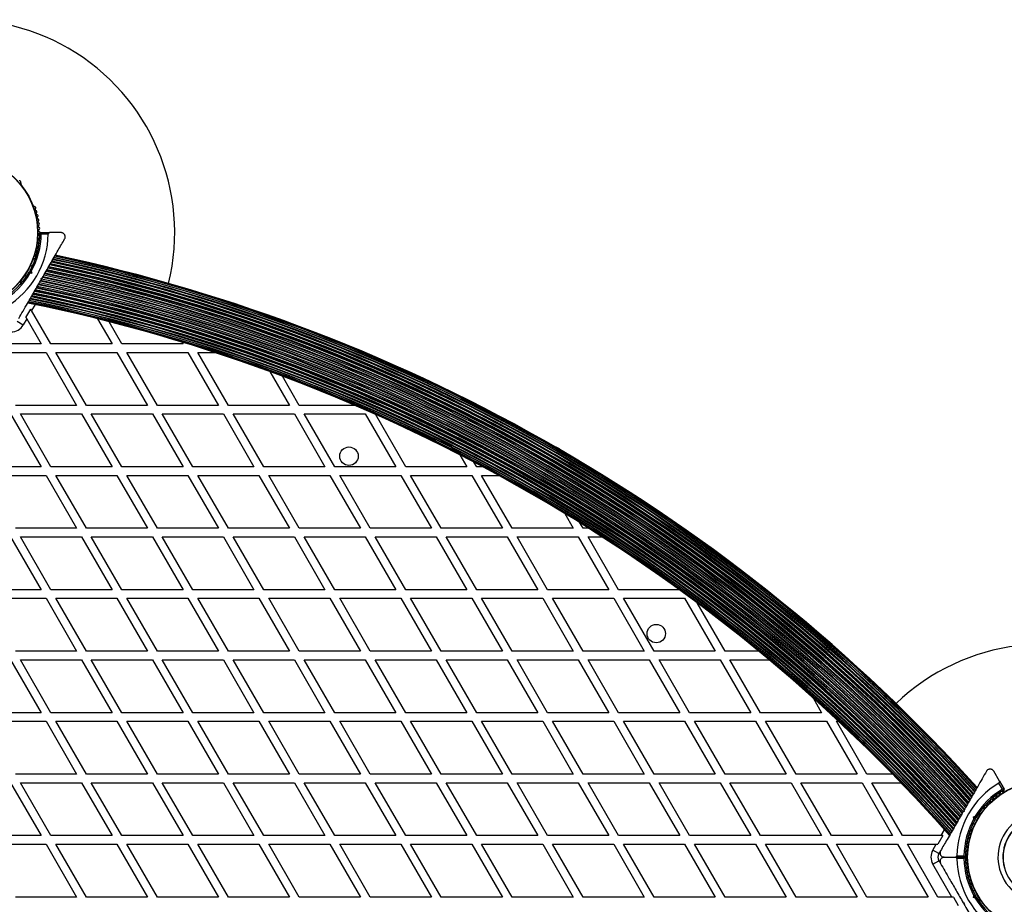
# Model space of a CAD drawing. Units: millimetres. Extents: x 90 to 8188, y 762 to 6212.
# Drawn here: x 2274 to 2968, y 3894 to 4517 of the extents above; entities that cross this region are included whole.
import ezdxf

# ---------------------------------------------------------------- set-up
doc = ezdxf.new("R2010")
doc.units = ezdxf.units.MM

msp = doc.modelspace()

# ---------------------------------------------------------------- linework, layer by layer
at = {"linetype": 'Continuous', "lineweight": 25, "ltscale": 30}
for p, q in [((2275.51, 4401.18), (2275.27, 4401.59)), ((2284.24, 4386.06), (2284, 4386.48)), ((2288.93, 4367.2), (2295.55, 4367.2)), ((2294.54, 4366.2), (2289.63, 4366.2)), ((2303.49, 4367.2), (2295.55, 4367.2)), ((2283.14, 4343.24), (2281.95, 4343.92)), ((2284, 4347.92), (2284.24, 4348.34)), ((2277.95, 4336.99), (2279.14, 4336.31)), ((2281.01, 4339.27), (2281.7, 4339.45)), ((2281.7, 4339.45), (2281.51, 4340.13)), ((2282.92, 4338.74), (2281.67, 4338.41)), ((2281.7, 4339.45), (2282.92, 4338.74)), ((2282.58, 4340), (2282.92, 4338.74)), ((2275.27, 4332.81), (2275.51, 4333.22)), ((2289.49, 4334.95), (2290.18, 4335.13)), ((2289.68, 4334.27), (2289.49, 4334.95)), ((2289.81, 4334.51), (2290.18, 4335.13)), ((2285.21, 4316.53), (2282.8, 4312.35)), ((2278.76, 4307.35), (2282.22, 4313.35)), ((2282.8, 4312.35), (2282.22, 4313.35)), ((2296.42, 4288.76), (2282.8, 4312.35)), ((2272.61, 4304.7), (2276.94, 4302.2)), ((2279.33, 4306.35), (2276.94, 4302.2)), ((2278.76, 4307.35), (2279.33, 4306.35)), ((2279.33, 4306.35), (2289.49, 4288.76)), ((2329.25, 4306.5), (2339.49, 4288.76)), ((2346.42, 4288.76), (2337.36, 4304.45)), ((2289.49, 4288.76), (2246.42, 4288.76)), ((2339.49, 4288.76), (2296.42, 4288.76)), ((2389.49, 4288.76), (2346.42, 4288.76)), ((2388.73, 4290.07), (2389.49, 4288.76)), ((2249.88, 4282.76), (2292.95, 4282.76)), ((2292.95, 4282.76), (2314.49, 4245.46)), ((2299.88, 4282.76), (2342.95, 4282.76)), ((2321.42, 4245.46), (2299.88, 4282.76)), ((2342.95, 4282.76), (2364.49, 4245.46)), ((2371.42, 4245.46), (2349.88, 4282.76)), ((2349.88, 4282.76), (2392.95, 4282.76)), ((2392.95, 4282.76), (2414.49, 4245.46)), ((2399.88, 4282.76), (2411.89, 4282.76)), ((2421.42, 4245.46), (2399.88, 4282.76)), ((2450.72, 4269.31), (2464.49, 4245.46)), ((2471.42, 4245.46), (2459.53, 4266.05)), ((2267.95, 4239.46), (2289.49, 4202.16)), ((2314.49, 4245.46), (2271.42, 4245.46)), ((2274.88, 4239.46), (2317.95, 4239.46)), ((2296.42, 4202.16), (2274.88, 4239.46)), ((2317.95, 4239.46), (2339.49, 4202.16)), ((2364.49, 4245.46), (2321.42, 4245.46)), ((2346.42, 4202.16), (2324.88, 4239.46)), ((2324.88, 4239.46), (2367.95, 4239.46)), ((2367.95, 4239.46), (2389.49, 4202.16)), ((2414.49, 4245.46), (2371.42, 4245.46)), ((2396.42, 4202.16), (2374.88, 4239.46)), ((2374.88, 4239.46), (2417.95, 4239.46)), ((2417.95, 4239.46), (2439.49, 4202.16)), ((2464.49, 4245.46), (2421.42, 4245.46)), ((2424.88, 4239.46), (2467.95, 4239.46)), ((2446.42, 4202.16), (2424.88, 4239.46)), ((2467.95, 4239.46), (2489.49, 4202.16)), ((2510.75, 4245.46), (2471.42, 4245.46)), ((2474.88, 4239.46), (2517.95, 4239.46)), ((2496.42, 4202.16), (2474.88, 4239.46)), ((2517.95, 4239.46), (2539.49, 4202.16)), ((2546.42, 4202.16), (2525.02, 4239.22)), ((2584.55, 4210.71), (2589.49, 4202.16)), ((2596.42, 4202.16), (2594.45, 4205.57)), ((2289.49, 4202.16), (2246.42, 4202.16)), ((2339.49, 4202.16), (2296.42, 4202.16)), ((2389.49, 4202.16), (2346.42, 4202.16)), ((2439.49, 4202.16), (2396.42, 4202.16)), ((2489.49, 4202.16), (2446.42, 4202.16)), ((2539.49, 4202.16), (2496.42, 4202.16)), ((2589.49, 4202.16), (2546.42, 4202.16)), ((2600.88, 4202.16), (2596.42, 4202.16)), ((2249.88, 4196.16), (2292.95, 4196.16)), ((2292.95, 4196.16), (2314.49, 4158.86)), ((2299.88, 4196.16), (2342.95, 4196.16)), ((2321.42, 4158.86), (2299.88, 4196.16)), ((2342.95, 4196.16), (2364.49, 4158.86)), ((2349.88, 4196.16), (2392.95, 4196.16)), ((2371.42, 4158.86), (2349.88, 4196.16)), ((2392.95, 4196.16), (2414.49, 4158.86)), ((2399.88, 4196.16), (2442.95, 4196.16)), ((2421.42, 4158.86), (2399.88, 4196.16)), ((2442.95, 4196.16), (2464.49, 4158.86)), ((2449.88, 4196.16), (2492.95, 4196.16)), ((2471.42, 4158.86), (2449.88, 4196.16)), ((2492.95, 4196.16), (2514.49, 4158.86)), ((2521.42, 4158.86), (2499.88, 4196.16)), ((2499.88, 4196.16), (2542.95, 4196.16)), ((2542.95, 4196.16), (2564.49, 4158.86)), ((2549.88, 4196.16), (2592.95, 4196.16)), ((2571.42, 4158.86), (2549.88, 4196.16)), ((2592.95, 4196.16), (2614.49, 4158.86)), ((2621.42, 4158.86), (2599.88, 4196.16)), ((2599.88, 4196.16), (2611.98, 4196.16)), ((2658.44, 4169.34), (2664.49, 4158.86)), ((2671.42, 4158.86), (2669.19, 4162.72)), ((2314.49, 4158.86), (2271.42, 4158.86)), ((2364.49, 4158.86), (2321.42, 4158.86)), ((2414.49, 4158.86), (2371.42, 4158.86)), ((2464.49, 4158.86), (2421.42, 4158.86)), ((2514.49, 4158.86), (2471.42, 4158.86)), ((2564.49, 4158.86), (2521.42, 4158.86)), ((2614.49, 4158.86), (2571.42, 4158.86)), ((2664.49, 4158.86), (2621.42, 4158.86)), ((2675.35, 4158.86), (2671.42, 4158.86)), ((2267.95, 4152.86), (2289.49, 4115.56)), ((2274.88, 4152.86), (2317.95, 4152.86)), ((2296.42, 4115.56), (2274.88, 4152.86)), ((2317.95, 4152.86), (2339.49, 4115.56)), ((2324.88, 4152.86), (2367.95, 4152.86)), ((2346.42, 4115.56), (2324.88, 4152.86)), ((2367.95, 4152.86), (2389.49, 4115.56)), ((2374.88, 4152.86), (2417.95, 4152.86)), ((2396.42, 4115.56), (2374.88, 4152.86)), ((2417.95, 4152.86), (2439.49, 4115.56)), ((2424.88, 4152.86), (2467.95, 4152.86)), ((2446.42, 4115.56), (2424.88, 4152.86)), ((2467.95, 4152.86), (2489.49, 4115.56)), ((2474.88, 4152.86), (2517.95, 4152.86)), ((2496.42, 4115.56), (2474.88, 4152.86)), ((2517.95, 4152.86), (2539.49, 4115.56)), ((2546.42, 4115.56), (2524.88, 4152.86)), ((2524.88, 4152.86), (2567.95, 4152.86)), ((2567.95, 4152.86), (2589.49, 4115.56)), ((2596.42, 4115.56), (2574.88, 4152.86)), ((2574.88, 4152.86), (2617.95, 4152.86)), ((2617.95, 4152.86), (2639.49, 4115.56)), ((2624.88, 4152.86), (2667.95, 4152.86)), ((2646.42, 4115.56), (2624.88, 4152.86)), ((2667.95, 4152.86), (2689.49, 4115.56)), ((2696.42, 4115.56), (2674.88, 4152.86)), ((2674.88, 4152.86), (2684.75, 4152.86)), ((2289.49, 4115.56), (2246.42, 4115.56)), ((2339.49, 4115.56), (2296.42, 4115.56)), ((2389.49, 4115.56), (2346.42, 4115.56)), ((2439.49, 4115.56), (2396.42, 4115.56)), ((2489.49, 4115.56), (2446.42, 4115.56)), ((2539.49, 4115.56), (2496.42, 4115.56)), ((2589.49, 4115.56), (2546.42, 4115.56)), ((2639.49, 4115.56), (2596.42, 4115.56)), ((2689.49, 4115.56), (2646.42, 4115.56)), ((2739.21, 4115.56), (2696.42, 4115.56)), ((2249.88, 4109.56), (2292.95, 4109.56)), ((2292.95, 4109.56), (2314.49, 4072.26)), ((2299.88, 4109.56), (2342.95, 4109.56)), ((2321.42, 4072.26), (2299.88, 4109.56)), ((2342.95, 4109.56), (2364.49, 4072.26)), ((2349.88, 4109.56), (2392.95, 4109.56)), ((2371.42, 4072.26), (2349.88, 4109.56)), ((2392.95, 4109.56), (2414.49, 4072.26)), ((2421.42, 4072.26), (2399.88, 4109.56)), ((2399.88, 4109.56), (2442.95, 4109.56)), ((2442.95, 4109.56), (2464.49, 4072.26)), ((2449.88, 4109.56), (2492.95, 4109.56)), ((2471.42, 4072.26), (2449.88, 4109.56)), ((2492.95, 4109.56), (2514.49, 4072.26)), ((2499.88, 4109.56), (2542.95, 4109.56)), ((2521.42, 4072.26), (2499.88, 4109.56)), ((2542.95, 4109.56), (2564.49, 4072.26)), ((2571.42, 4072.26), (2549.88, 4109.56)), ((2549.88, 4109.56), (2592.95, 4109.56)), ((2592.95, 4109.56), (2614.49, 4072.26)), ((2621.42, 4072.26), (2599.88, 4109.56)), ((2599.88, 4109.56), (2642.95, 4109.56)), ((2642.95, 4109.56), (2664.49, 4072.26)), ((2649.88, 4109.56), (2692.95, 4109.56)), ((2671.42, 4072.26), (2649.88, 4109.56)), ((2692.95, 4109.56), (2714.49, 4072.26)), ((2721.42, 4072.26), (2699.88, 4109.56)), ((2699.88, 4109.56), (2742.95, 4109.56)), ((2742.95, 4109.56), (2764.49, 4072.26)), ((2771.42, 4072.26), (2751.75, 4106.32)), ((2267.95, 4066.26), (2289.49, 4028.96)), ((2314.49, 4072.26), (2271.42, 4072.26)), ((2274.88, 4066.26), (2317.95, 4066.26)), ((2296.42, 4028.96), (2274.88, 4066.26)), ((2317.95, 4066.26), (2339.49, 4028.96)), ((2364.49, 4072.26), (2321.42, 4072.26)), ((2324.88, 4066.26), (2367.95, 4066.26)), ((2346.42, 4028.96), (2324.88, 4066.26)), ((2367.95, 4066.26), (2389.49, 4028.96)), ((2414.49, 4072.26), (2371.42, 4072.26)), ((2396.42, 4028.96), (2374.88, 4066.26)), ((2374.88, 4066.26), (2417.95, 4066.26)), ((2417.95, 4066.26), (2439.49, 4028.96)), ((2464.49, 4072.26), (2421.42, 4072.26)), ((2446.42, 4028.96), (2424.88, 4066.26)), ((2424.88, 4066.26), (2467.95, 4066.26)), ((2467.95, 4066.26), (2489.49, 4028.96)), ((2514.49, 4072.26), (2471.42, 4072.26)), ((2474.88, 4066.26), (2517.95, 4066.26)), ((2496.42, 4028.96), (2474.88, 4066.26)), ((2517.95, 4066.26), (2539.49, 4028.96)), ((2564.49, 4072.26), (2521.42, 4072.26)), ((2524.88, 4066.26), (2567.95, 4066.26)), ((2546.42, 4028.96), (2524.88, 4066.26)), ((2567.95, 4066.26), (2589.49, 4028.96)), ((2614.49, 4072.26), (2571.42, 4072.26)), ((2574.88, 4066.26), (2617.95, 4066.26)), ((2596.42, 4028.96), (2574.88, 4066.26)), ((2617.95, 4066.26), (2639.49, 4028.96)), ((2664.49, 4072.26), (2621.42, 4072.26)), ((2624.88, 4066.26), (2667.95, 4066.26)), ((2646.42, 4028.96), (2624.88, 4066.26)), ((2667.95, 4066.26), (2689.49, 4028.96)), ((2714.49, 4072.26), (2671.42, 4072.26)), ((2696.42, 4028.96), (2674.88, 4066.26)), ((2674.88, 4066.26), (2717.95, 4066.26)), ((2717.95, 4066.26), (2739.49, 4028.96)), ((2764.49, 4072.26), (2721.42, 4072.26)), ((2746.42, 4028.96), (2724.88, 4066.26)), ((2724.88, 4066.26), (2767.95, 4066.26)), ((2767.95, 4066.26), (2789.49, 4028.96)), ((2795.19, 4072.26), (2771.42, 4072.26)), ((2796.42, 4028.96), (2774.88, 4066.26)), ((2774.88, 4066.26), (2802.42, 4066.26)), ((2833.49, 4039.35), (2839.49, 4028.96)), ((2289.49, 4028.96), (2246.42, 4028.96)), ((2339.49, 4028.96), (2296.42, 4028.96)), ((2389.49, 4028.96), (2346.42, 4028.96)), ((2439.49, 4028.96), (2396.42, 4028.96)), ((2489.49, 4028.96), (2446.42, 4028.96)), ((2539.49, 4028.96), (2496.42, 4028.96)), ((2589.49, 4028.96), (2546.42, 4028.96)), ((2639.49, 4028.96), (2596.42, 4028.96)), ((2689.49, 4028.96), (2646.42, 4028.96)), ((2739.49, 4028.96), (2696.42, 4028.96)), ((2789.49, 4028.96), (2746.42, 4028.96)), ((2839.49, 4028.96), (2796.42, 4028.96)), ((2249.88, 4022.96), (2292.95, 4022.96)), ((2292.95, 4022.96), (2314.49, 3985.66)), ((2299.88, 4022.96), (2342.95, 4022.96)), ((2321.42, 3985.66), (2299.88, 4022.96)), ((2342.95, 4022.96), (2364.49, 3985.66)), ((2349.88, 4022.96), (2392.95, 4022.96)), ((2371.42, 3985.66), (2349.88, 4022.96)), ((2392.95, 4022.96), (2414.49, 3985.66)), ((2421.42, 3985.66), (2399.88, 4022.96)), ((2399.88, 4022.96), (2442.95, 4022.96)), ((2442.95, 4022.96), (2464.49, 3985.66)), ((2449.88, 4022.96), (2492.95, 4022.96)), ((2471.42, 3985.66), (2449.88, 4022.96)), ((2492.95, 4022.96), (2514.49, 3985.66)), ((2499.88, 4022.96), (2542.95, 4022.96)), ((2521.42, 3985.66), (2499.88, 4022.96)), ((2542.95, 4022.96), (2564.49, 3985.66)), ((2549.88, 4022.96), (2592.95, 4022.96)), ((2571.42, 3985.66), (2549.88, 4022.96)), ((2592.95, 4022.96), (2614.49, 3985.66)), ((2599.88, 4022.96), (2642.95, 4022.96)), ((2621.42, 3985.66), (2599.88, 4022.96)), ((2642.95, 4022.96), (2664.49, 3985.66)), ((2649.88, 4022.96), (2692.95, 4022.96)), ((2671.42, 3985.66), (2649.88, 4022.96)), ((2692.95, 4022.96), (2714.49, 3985.66)), ((2721.42, 3985.66), (2699.88, 4022.96)), ((2699.88, 4022.96), (2742.95, 4022.96)), ((2742.95, 4022.96), (2764.49, 3985.66)), ((2771.42, 3985.66), (2749.88, 4022.96)), ((2749.88, 4022.96), (2792.95, 4022.96)), ((2792.95, 4022.96), (2814.49, 3985.66)), ((2799.88, 4022.96), (2842.95, 4022.96)), ((2821.42, 3985.66), (2799.88, 4022.96)), ((2842.95, 4022.96), (2864.49, 3985.66)), ((2849.88, 4022.96), (2851.39, 4022.96)), ((2871.42, 3985.66), (2849.88, 4022.96)), ((2314.49, 3985.66), (2271.42, 3985.66)), ((2364.49, 3985.66), (2321.42, 3985.66)), ((2414.49, 3985.66), (2371.42, 3985.66)), ((2464.49, 3985.66), (2421.42, 3985.66)), ((2514.49, 3985.66), (2471.42, 3985.66)), ((2564.49, 3985.66), (2521.42, 3985.66)), ((2614.49, 3985.66), (2571.42, 3985.66)), ((2664.49, 3985.66), (2621.42, 3985.66)), ((2714.49, 3985.66), (2671.42, 3985.66)), ((2764.49, 3985.66), (2721.42, 3985.66)), ((2814.49, 3985.66), (2771.42, 3985.66)), ((2864.49, 3985.66), (2821.42, 3985.66)), ((2889.53, 3985.66), (2871.42, 3985.66)), ((2964.78, 3980.82), (2960.81, 3987.7)), ((2267.95, 3979.66), (2289.49, 3942.35)), ((2274.88, 3979.66), (2317.95, 3979.66)), ((2296.42, 3942.35), (2274.88, 3979.66)), ((2317.95, 3979.66), (2339.49, 3942.35)), ((2324.88, 3979.66), (2367.95, 3979.66)), ((2346.42, 3942.35), (2324.88, 3979.66)), ((2367.95, 3979.66), (2389.49, 3942.35)), ((2374.88, 3979.66), (2417.95, 3979.66)), ((2396.42, 3942.35), (2374.88, 3979.66)), ((2417.95, 3979.66), (2439.49, 3942.35)), ((2424.88, 3979.66), (2467.95, 3979.66)), ((2446.42, 3942.35), (2424.88, 3979.66)), ((2467.95, 3979.66), (2489.49, 3942.35)), ((2474.88, 3979.66), (2517.95, 3979.66)), ((2496.42, 3942.35), (2474.88, 3979.66)), ((2517.95, 3979.66), (2539.49, 3942.35)), ((2524.88, 3979.66), (2567.95, 3979.66)), ((2546.42, 3942.35), (2524.88, 3979.66)), ((2567.95, 3979.66), (2589.49, 3942.35)), ((2574.88, 3979.66), (2617.95, 3979.66)), ((2596.42, 3942.35), (2574.88, 3979.66)), ((2617.95, 3979.66), (2639.49, 3942.35)), ((2624.88, 3979.66), (2667.95, 3979.66)), ((2646.42, 3942.35), (2624.88, 3979.66)), ((2667.95, 3979.66), (2689.49, 3942.35)), ((2696.42, 3942.35), (2674.88, 3979.66)), ((2674.88, 3979.66), (2717.95, 3979.66)), ((2717.95, 3979.66), (2739.49, 3942.35)), ((2746.42, 3942.35), (2724.88, 3979.66)), ((2724.88, 3979.66), (2767.95, 3979.66)), ((2767.95, 3979.66), (2789.49, 3942.35)), ((2774.88, 3979.66), (2817.95, 3979.66)), ((2796.42, 3942.35), (2774.88, 3979.66)), ((2817.95, 3979.66), (2839.49, 3942.35)), ((2846.42, 3942.35), (2824.88, 3979.66)), ((2824.88, 3979.66), (2867.95, 3979.66)), ((2867.95, 3979.66), (2889.49, 3942.35)), ((2874.88, 3979.66), (2895.36, 3979.66)), ((2896.42, 3942.35), (2874.88, 3979.66)), ((2966.87, 3975.19), (2964.42, 3979.44)), ((2964.78, 3980.82), (2968.09, 3975.09)), ((2954.1, 3961.59), (2953.86, 3961.18)), ((2939.88, 3959.45), (2939.19, 3959.27)), ((2939.69, 3960.13), (2939.33, 3959.5)), ((2939.69, 3960.13), (2939.88, 3959.45)), ((2946.45, 3955.66), (2947.71, 3955.99)), ((2946.45, 3955.66), (2947.67, 3954.95)), ((2946.79, 3954.4), (2946.45, 3955.66)), ((2948.36, 3955.13), (2947.67, 3954.95)), ((2947.67, 3954.95), (2947.86, 3954.27)), ((2951.42, 3957.41), (2950.23, 3958.09)), ((2946.23, 3951.16), (2947.42, 3950.48)), ((2289.49, 3942.35), (2246.42, 3942.35)), ((2339.49, 3942.35), (2296.42, 3942.35)), ((2389.49, 3942.35), (2346.42, 3942.35)), ((2439.49, 3942.35), (2396.42, 3942.35)), ((2489.49, 3942.35), (2446.42, 3942.35)), ((2539.49, 3942.35), (2496.42, 3942.35)), ((2589.49, 3942.35), (2546.42, 3942.35)), ((2639.49, 3942.35), (2596.42, 3942.35)), ((2689.49, 3942.35), (2646.42, 3942.35)), ((2739.49, 3942.35), (2696.42, 3942.35)), ((2789.49, 3942.35), (2746.42, 3942.35)), ((2839.49, 3942.35), (2796.42, 3942.35)), ((2889.49, 3942.35), (2846.42, 3942.35)), ((2923.66, 3942.35), (2896.42, 3942.35)), ((2924.81, 3942.35), (2921.34, 3936.35)), ((2923.66, 3942.35), (2926.07, 3946.53)), ((2924.81, 3942.35), (2923.66, 3942.35)), ((2945.37, 3946.48), (2945.14, 3946.06)), ((2249.88, 3936.35), (2292.95, 3936.35)), ((2292.95, 3936.35), (2314.49, 3899.05)), ((2299.88, 3936.35), (2342.95, 3936.35)), ((2321.42, 3899.05), (2299.88, 3936.35)), ((2342.95, 3936.35), (2364.49, 3899.05)), ((2349.88, 3936.35), (2392.95, 3936.35)), ((2371.42, 3899.05), (2349.88, 3936.35)), ((2392.95, 3936.35), (2414.49, 3899.05)), ((2399.88, 3936.35), (2442.95, 3936.35)), ((2421.42, 3899.05), (2399.88, 3936.35)), ((2442.95, 3936.35), (2464.49, 3899.05)), ((2449.88, 3936.35), (2492.95, 3936.35)), ((2471.42, 3899.05), (2449.88, 3936.35)), ((2492.95, 3936.35), (2514.49, 3899.05)), ((2499.88, 3936.35), (2542.95, 3936.35)), ((2521.42, 3899.05), (2499.88, 3936.35)), ((2542.95, 3936.35), (2564.49, 3899.05)), ((2549.88, 3936.35), (2592.95, 3936.35)), ((2571.42, 3899.05), (2549.88, 3936.35)), ((2592.95, 3936.35), (2614.49, 3899.05)), ((2599.88, 3936.35), (2642.95, 3936.35)), ((2621.42, 3899.05), (2599.88, 3936.35)), ((2642.95, 3936.35), (2664.49, 3899.05)), ((2649.88, 3936.35), (2692.95, 3936.35)), ((2671.42, 3899.05), (2649.88, 3936.35)), ((2692.95, 3936.35), (2714.49, 3899.05)), ((2699.88, 3936.35), (2742.95, 3936.35)), ((2721.42, 3899.05), (2699.88, 3936.35)), ((2742.95, 3936.35), (2764.49, 3899.05)), ((2749.88, 3936.35), (2792.95, 3936.35)), ((2771.42, 3899.05), (2749.88, 3936.35)), ((2792.95, 3936.35), (2814.49, 3899.05)), ((2821.42, 3899.05), (2799.88, 3936.35)), ((2799.88, 3936.35), (2842.95, 3936.35)), ((2842.95, 3936.35), (2864.49, 3899.05)), ((2871.42, 3899.05), (2849.88, 3936.35)), ((2849.88, 3936.35), (2892.95, 3936.35)), ((2892.95, 3936.35), (2914.49, 3899.05)), ((2899.88, 3936.35), (2920.19, 3936.35)), ((2921.42, 3899.05), (2899.88, 3936.35)), ((2917.79, 3932.2), (2920.19, 3936.35)), ((2920.19, 3936.35), (2921.34, 3936.35)), ((2922.12, 3929.7), (2917.79, 3932.2)), ((2923.19, 3931.55), (2922.12, 3929.7)), ((2925.88, 3927.2), (2933.82, 3927.2)), ((2940.44, 3927.2), (2933.82, 3927.2)), ((2934.83, 3928.2), (2939.75, 3928.2)), ((2917.79, 3922.2), (2922.12, 3924.7)), ((2931.16, 3899.05), (2917.79, 3922.2)), ((2922.12, 3924.7), (2923.19, 3922.85)), ((2939.75, 3926.2), (2934.83, 3926.2)), ((2945.14, 3908.34), (2945.37, 3907.92)), ((2314.49, 3899.05), (2271.42, 3899.05)), ((2364.49, 3899.05), (2321.42, 3899.05)), ((2414.49, 3899.05), (2371.42, 3899.05)), ((2464.49, 3899.05), (2421.42, 3899.05)), ((2514.49, 3899.05), (2471.42, 3899.05)), ((2564.49, 3899.05), (2521.42, 3899.05)), ((2614.49, 3899.05), (2571.42, 3899.05)), ((2664.49, 3899.05), (2621.42, 3899.05)), ((2714.49, 3899.05), (2671.42, 3899.05)), ((2764.49, 3899.05), (2721.42, 3899.05)), ((2814.49, 3899.05), (2771.42, 3899.05)), ((2864.49, 3899.05), (2821.42, 3899.05)), ((2914.49, 3899.05), (2871.42, 3899.05)), ((2931.16, 3899.05), (2921.42, 3899.05)), ((2932.31, 3899.05), (2931.16, 3899.05)), ((2932.31, 3899.05), (2935.77, 3893.05)), ((2947.42, 3903.92), (2946.23, 3903.24)), ((2946.45, 3898.74), (2946.79, 3900)), ((2947.67, 3899.45), (2946.45, 3898.74)), ((2947.86, 3900.13), (2947.67, 3899.45)), ((2947.67, 3899.45), (2948.36, 3899.27)), ((2939.19, 3895.13), (2939.88, 3894.95)), ((2939.32, 3894.92), (2939.69, 3894.27)), ((2939.88, 3894.95), (2939.69, 3894.27)), ((2947.71, 3898.41), (2946.45, 3898.74)), ((2950.23, 3896.31), (2951.42, 3896.99))]:
    msp.add_line(p, q, dxfattribs=at)
at = {"linetype": 'Continuous', "lineweight": 25, "ltscale": 900}
for centre, radius in [((2233.63, 4367.2), 53.64), ((2233.63, 4367.2), 53.38), ((2506.43, 4209.7), 6.5), ((2722.94, 4084.7), 6.5), ((2995.74, 3927.2), 53.64), ((2995.74, 3927.2), 53.38)]:
    msp.add_circle(centre, radius, dxfattribs=at)
for centre, radius, start, end in [((2233.63, 4367.2), 150, 60, 202.72299), ((2233.63, 4367.2), 150, 346.2034, 60), ((2274.27, 4402.76), 1, 332.50727, 109.86491), ((2275.7, 4402.02), 0.606, 152.50727, 225.04008), ((2275.08, 4400.93), 0.5, 332.86068, 30), ((2283.56, 4386.23), 0.5, 30, 87.13935), ((2284.82, 4386.22), 0.606, 194.92426, 267.4969), ((2284.75, 4384.62), 1, 310.13509, 87.4969), ((2285.79, 4383.39), 0.606, 130.13509, 264.35366), ((2285.63, 4381.79), 1, 306.99592, 84.35366), ((2286.59, 4380.51), 0.606, 126.99592, 261.21469), ((2286.35, 4378.92), 1, 303.85695, 81.21469), ((2287.24, 4377.59), 0.606, 123.85695, 258.07553), ((2286.91, 4376.02), 1, 300.71788, 78.07553), ((2287.73, 4374.64), 0.606, 120.71788, 254.93646), ((2288.06, 4371.66), 0.606, 117.57882, 251.79739), ((2287.31, 4373.09), 1, 297.57882, 74.93646), ((2287.56, 4370.14), 1, 294.43975, 71.79739), ((2233.63, 4367.2), 60.91, 300.94068, 359.05932), ((2233.63, 4367.2), 55, 330.52089, 359.68917), ((2233.63, 4367.2), 56, 330.94081, 358.97681), ((2288.22, 4368.68), 0.606, 114.43975, 248.65832), ((2288.22, 4365.72), 0.606, 111.34168, 245.56025), ((2287.56, 4364.26), 1, 288.20261, 65.56025), ((2287.64, 4367.18), 1, 1.107, 68.65832), ((2287.64, 4367.22), 1, 291.34168, 358.89299), ((2288.93, 4366.9), 0.3, 90, 179.68917), ((2287.24, 4356.81), 0.606, 101.92447, 236.14305), ((2286.91, 4358.38), 1, 281.92447, 59.28211), ((2287.73, 4359.76), 0.606, 105.06354, 239.28211), ((2288.06, 4362.74), 0.606, 108.20261, 242.42119), ((2287.31, 4361.31), 1, 285.06354, 62.42119), ((2284.75, 4349.79), 1, 272.50727, 49.86491), ((2285.79, 4351.01), 0.606, 95.64634, 229.86491), ((2285.63, 4352.61), 1, 275.64634, 53.00398), ((2286.59, 4353.89), 0.606, 98.78541, 233.00398), ((2286.35, 4355.48), 1, 278.78541, 56.14305), ((2044.73, 3160.02), 1217.35, 42.05847, 77.94153), ((2044.73, 3160.02), 1217.42, 42.05943, 77.94053), ((2044.73, 3160.02), 1218.04, 42.0688, 77.93121), ((2044.73, 3160.02), 1218.03, 42.06879, 77.93121), ((2044.73, 3160.02), 1218.25, 42.07225, 77.92775), ((2283.56, 4348.17), 0.5, 272.86066, 330), ((2284.82, 4348.18), 0.606, 92.50727, 165.04009), ((2044.73, 3160.02), 1209.33, 41.93535, 78.06465), ((2044.73, 3160.02), 1210.63, 41.95545, 78.04455), ((2044.73, 3160.02), 1211.21, 41.9642, 78.03581), ((2044.73, 3160.02), 1211.31, 41.96602, 78.03398), ((2044.73, 3160.02), 1211.58, 41.97009, 78.02991), ((2044.73, 3160.02), 1212.84, 41.98942, 78.01058), ((2044.73, 3160.02), 1213.25, 41.99544, 78.00456), ((2044.73, 3160.02), 1213.29, 41.99639, 78.00361), ((2044.73, 3160.02), 1213.54, 42.00022, 77.99978), ((2044.73, 3160.02), 1214.72, 42.01833, 77.98167), ((2044.73, 3160.02), 1214.99, 42.02228, 77.97769), ((2044.73, 3160.02), 1215.16, 42.02506, 77.97494), ((2044.73, 3160.02), 1216.24, 42.04152, 77.95848), ((2044.73, 3160.02), 1216.39, 42.04357, 77.95644), ((2044.73, 3160.02), 1216.4, 42.04404, 77.95596), ((2233.63, 4367.2), 55, 300.31083, 329.47914), ((2233.63, 4367.2), 56, 301.02319, 329.0592), ((2044.73, 3160.02), 1202.65, 41.83155, 78.16845), ((2044.73, 3160.02), 1203.7, 41.84795, 78.15205), ((2044.73, 3160.02), 1203.91, 41.85125, 78.14875), ((2044.73, 3160.02), 1204.18, 41.85541, 78.14459), ((2044.73, 3160.02), 1205.47, 41.87558, 78.12442), ((2044.73, 3160.02), 1206.38, 41.88977, 78.11023), ((2044.73, 3160.02), 1206.57, 41.89259, 78.10741), ((2044.73, 3160.02), 1206.84, 41.89683, 78.10317), ((2044.73, 3160.02), 1208.15, 41.9172, 78.0828), ((2044.73, 3160.02), 1208.91, 41.92887, 78.07113), ((2044.73, 3160.02), 1209.06, 41.93116, 78.06884), ((2274.27, 4331.64), 1, 250.13509, 27.4969), ((2275.7, 4332.38), 0.606, 134.92426, 207.4969), ((2275.08, 4333.47), 0.5, 330, 27.13933), ((2044.73, 3160.02), 1194.04, 41.6959, 78.3041), ((2044.73, 3160.02), 1195.33, 41.71643, 78.28357), ((2044.73, 3160.02), 1195.6, 41.72065, 78.27935), ((2044.73, 3160.02), 1195.81, 41.724, 78.276), ((2044.73, 3160.02), 1196.86, 41.7406, 78.2594), ((2044.73, 3160.02), 1198.1, 41.76021, 78.23979), ((2044.73, 3160.02), 1198.36, 41.76422, 78.23578), ((2044.73, 3160.02), 1198.59, 41.76793, 78.23207), ((2044.73, 3160.02), 1199.75, 41.78619, 78.21381), ((2044.73, 3160.02), 1200.92, 41.80441, 78.19559), ((2044.73, 3160.02), 1201.15, 41.80811, 78.19189), ((2044.73, 3160.02), 1201.41, 41.8121, 78.1879), ((2044.73, 3160.02), 1186.67, 41.57823, 78.42177), ((2044.73, 3160.02), 1187.93, 41.59843, 78.40157), ((2044.73, 3160.02), 1188.19, 41.60267, 78.39733), ((2044.73, 3160.02), 1188.3, 41.60452, 78.39552), ((2044.73, 3160.02), 1188.88, 41.61366, 78.38634), ((2044.73, 3160.02), 1190.18, 41.6345, 78.3655), ((2044.73, 3160.02), 1190.45, 41.63884, 78.36116), ((2044.73, 3160.02), 1190.6, 41.64119, 78.35881), ((2044.73, 3160.02), 1191.36, 41.65323, 78.34677), ((2044.73, 3160.02), 1192.67, 41.67417, 78.32583), ((2044.73, 3160.02), 1192.94, 41.6785, 78.3215), ((2044.73, 3160.02), 1193.12, 41.68139, 78.31861), ((2044.73, 3160.02), 1181.25, 41.49067, 78.50933), ((2044.73, 3160.02), 1181.48, 41.49437, 78.50563), ((2044.73, 3160.02), 1181.47, 41.49435, 78.50564), ((2044.73, 3160.02), 1182.09, 41.50418, 78.49582), ((2044.73, 3160.02), 1182.16, 41.50536, 78.49464), ((2044.73, 3160.02), 1183.11, 41.52068, 78.47932), ((2044.73, 3160.02), 1183.12, 41.52116, 78.47885), ((2044.73, 3160.02), 1183.27, 41.52336, 78.47664), ((2044.73, 3160.02), 1184.35, 41.54076, 78.45924), ((2044.73, 3160.02), 1184.52, 41.54362, 78.45643), ((2044.73, 3160.02), 1184.79, 41.54786, 78.45214), ((2044.73, 3160.02), 1185.97, 41.56691, 78.43309), ((2044.73, 3160.02), 1186.22, 41.57093, 78.42907), ((2044.73, 3160.02), 1186.26, 41.57193, 78.42812), ((2268.28, 4307.2), 10, 270, 330), ((2995.74, 3927.2), 150, 60, 133.7966), ((2995.74, 3927.2), 60.91, 120.94068, 179.05932), ((2995.74, 3927.2), 56, 121.02319, 149.05919), ((2995.74, 3927.2), 55, 120.31083, 149.47911), ((2959.94, 3968.43), 0.606, 243.85695, 18.07553), ((2961.46, 3968.93), 1, 60.71788, 198.07553), ((2962.25, 3970.33), 0.606, 240.71788, 14.93646), ((2963.8, 3970.75), 1, 57.57882, 194.93646), ((2964.66, 3972.1), 0.606, 237.57882, 11.79739), ((2966.23, 3972.43), 1, 54.43975, 191.79739), ((2967.17, 3973.73), 0.606, 234.43975, 8.65832), ((2968.75, 3973.98), 1, 121.10701, 188.65832), ((2967.83, 3974.94), 0.3, 300.31083, 30), ((2955.1, 3962.76), 1, 70.13509, 207.4969), ((2953.67, 3962.02), 0.606, 314.92426, 27.4969), ((2955.64, 3964.27), 0.606, 250.13509, 24.35366), ((2957.1, 3964.93), 1, 66.99592, 204.35366), ((2957.73, 3966.41), 0.606, 246.99592, 21.21469), ((2959.23, 3966.99), 1, 63.85695, 201.21469), ((2954.29, 3960.93), 0.5, 150, 207.13934), ((2995.74, 3927.2), 32.01, 132.87045, 82.51505), ((2995.74, 3927.2), 28.54, 132.82473, 82.51505), ((2995.74, 3927.2), 28.41, 132.82473, 82.51505), ((2995.74, 3927.2), 56, 150.9408, 178.97681), ((2995.74, 3927.2), 55, 150.52086, 179.68917), ((2943.74, 3941.79), 1, 95.64634, 233.00398), ((2942.78, 3940.51), 0.606, 278.78541, 53.00398), ((2944.62, 3944.62), 1, 92.50727, 229.86491), ((2943.59, 3943.39), 0.606, 275.64634, 49.86491), ((2944.55, 3946.22), 0.606, 272.50727, 345.04006), ((2945.81, 3946.23), 0.5, 92.86067, 150), ((2942.06, 3933.09), 1, 105.06354, 242.42119), ((2942.46, 3936.02), 1, 101.92447, 239.28212), ((2941.64, 3934.64), 0.606, 285.06354, 59.28212), ((2943.02, 3938.92), 1, 98.78541, 236.14305), ((2942.13, 3937.59), 0.606, 281.92447, 56.14305), ((2926.45, 3927.2), 10, 150, 210), ((2926.45, 3927.2), 5, 150, 210), ((2940.44, 3927.5), 0.3, 270, 359.68917), ((2940.44, 3926.9), 0.3, 0.31083, 90), ((2941.74, 3927.18), 1, 111.34168, 178.89299), ((2941.74, 3927.22), 1, 181.10701, 248.65832), ((2995.74, 3927.2), 55, 180.31083, 209.47914), ((2941.82, 3930.14), 1, 108.20261, 245.56025), ((2941.15, 3928.68), 0.606, 291.34168, 65.56025), ((2941.31, 3931.66), 0.606, 288.20261, 62.42119), ((2995.74, 3927.2), 60.91, 180.94068, 239.05932), ((2995.74, 3927.2), 56, 181.02319, 209.0592), ((2941.82, 3924.26), 1, 114.43975, 251.79739), ((2942.06, 3921.31), 1, 117.57882, 254.93646), ((2941.15, 3925.72), 0.606, 294.43975, 68.65832), ((2941.31, 3922.74), 0.606, 297.57882, 71.79739), ((2941.64, 3919.76), 0.606, 300.71788, 74.93646), ((2942.46, 3918.38), 1, 120.71788, 258.07553), ((2943.02, 3915.48), 1, 123.85695, 261.21469), ((2942.13, 3916.81), 0.606, 303.85695, 78.07553), ((2943.74, 3912.61), 1, 126.99592, 264.35366), ((2942.78, 3913.89), 0.606, 306.99592, 81.21469), ((2944.62, 3909.79), 1, 130.13509, 267.4969), ((2943.59, 3911.01), 0.606, 310.13509, 84.35366), ((2944.55, 3908.18), 0.606, 14.92426, 87.4969), ((2945.81, 3908.17), 0.5, 210, 267.13933), ((2995.74, 3927.2), 55, 210.52089, 239.68917), ((2995.74, 3927.2), 56, 210.94081, 238.97681)]:
    msp.add_arc(centre, radius, start, end, dxfattribs=at)
at = {"linetype": 'Continuous', "lineweight": 25, "ltscale": 30}
for points, knots in [([(2288.63, 4366.9), (2288.64, 4366.9), (2288.65, 4366.89), (2288.77, 4366.81), (2288.97, 4366.66), (2289.24, 4366.47), (2289.46, 4366.32), (2289.56, 4366.24), (2289.6, 4366.22), (2289.62, 4366.21), (2289.62, 4366.2), (2289.63, 4366.2)], [0, 0, 0, 0, 0.1529313, 0.300824, 0.500336, 0.7641739, 0.9152675, 0.9678294, 0.9877003, 0.9963453, 1, 1, 1, 1]), ([(2289.63, 4366.2), (2289.62, 4366.2), (2289.62, 4366.21), (2289.61, 4366.22), (2289.58, 4366.26), (2289.51, 4366.37), (2289.36, 4366.59), (2289.17, 4366.86), (2289.03, 4367.07), (2288.95, 4367.18), (2288.94, 4367.19), (2288.93, 4367.2)], [0, 0, 0, 0, 0.003653, 0.012407, 0.032425, 0.08523, 0.23579, 0.499698, 0.699254, 0.847129, 1, 1, 1, 1]), ([(2295.55, 4367.2), (2295.45, 4367.19), (2295.23, 4367.17), (2294.94, 4367.02), (2294.7, 4366.77), (2294.58, 4366.51), (2294.54, 4366.31), (2294.54, 4366.22), (2294.54, 4366.2)], [0, 0, 0, 0, 0.207496, 0.490021, 0.690175, 0.845145, 0.976602, 1, 1, 1, 1]), ([(2306.09, 4362.7), (2306.2, 4362.92), (2306.42, 4363.37), (2306.53, 4364.17), (2306.43, 4364.93), (2306.2, 4365.53), (2305.91, 4366), (2305.57, 4366.39), (2305.14, 4366.73), (2304.62, 4367), (2304.07, 4367.17), (2303.69, 4367.19), (2303.49, 4367.2)], [0, 0, 0, 0, 0.1080132, 0.2165568, 0.3174972, 0.4200163, 0.4948802, 0.5718847, 0.674438, 0.7798886, 0.8888485, 1, 1, 1, 1]), ([(2290.18, 4335.13), (2291.12, 4336.77), (2293.03, 4340.07), (2295.88, 4345.01), (2298.72, 4349.93), (2302.16, 4355.9), (2304.58, 4360.08), (2306.09, 4362.7)], [0, 0, 0, 0, 0.172505, 0.346284, 0.5236, 0.701913, 1, 1, 1, 1]), ([(2281.01, 4339.27), (2281.02, 4339.26), (2281.03, 4339.24), (2281.13, 4339.11), (2281.28, 4338.91), (2281.47, 4338.67), (2281.6, 4338.49), (2281.66, 4338.41), (2281.67, 4338.41)], [0, 0, 0, 0, 0.195086, 0.389949, 0.590933, 0.806145, 0.995339, 1, 1, 1, 1]), ([(2281.51, 4340.13), (2281.52, 4340.13), (2281.55, 4340.13), (2281.71, 4340.11), (2281.96, 4340.08), (2282.26, 4340.04), (2282.48, 4340.01), (2282.58, 4340), (2282.58, 4340)], [0, 0, 0, 0, 0.195087, 0.389951, 0.590936, 0.806149, 0.995339, 1, 1, 1, 1]), ([(2273.76, 4306.7), (2274.77, 4308.44), (2276.78, 4311.93), (2280.41, 4318.22), (2283.9, 4324.26), (2287.18, 4329.94), (2288.84, 4332.82), (2289.68, 4334.27)], [0, 0, 0, 0, 0.199035, 0.398898, 0.696528, 0.848269, 1, 1, 1, 1]), ([(2650.85, 4216.69), (2650.99, 4216.65), (2651.79, 4216.4), (2652.84, 4215.9), (2653.73, 4215.41), (2653.98, 4215.27)], [0, 0, 0, 0, 0.125804, 0.744989, 1, 1, 1, 1]), ([(2653.98, 4215.27), (2654.59, 4214.9), (2655.57, 4214.3), (2656.41, 4213.57), (2656.73, 4213.29)], [0, 0, 0, 0, 0.617455, 1, 1, 1, 1]), ([(2960.81, 3987.7), (2960.68, 3987.89), (2960.42, 3988.28), (2959.92, 3988.69), (2959.39, 3988.98), (2958.77, 3989.18), (2958.02, 3989.24), (2957.17, 3989.06), (2956.45, 3988.67), (2955.92, 3988.19), (2955.71, 3987.85), (2955.61, 3987.7)], [0, 0, 0, 0, 0.1313728, 0.2665914, 0.3603585, 0.4563378, 0.5972531, 0.7098246, 0.8229737, 0.9235572, 1, 1, 1, 1]), ([(2955.61, 3987.7), (2954.6, 3985.96), (2952.59, 3982.47), (2948.96, 3976.18), (2945.47, 3970.14), (2942.19, 3964.46), (2940.53, 3961.58), (2939.69, 3960.13)], [0, 0, 0, 0, 0.199035, 0.398898, 0.696528, 0.848269, 1, 1, 1, 1]), ([(2964.42, 3979.44), (2964.48, 3979.49), (2964.61, 3979.58), (2964.78, 3979.79), (2964.91, 3980.09), (2964.94, 3980.46), (2964.83, 3980.69), (2964.78, 3980.82)], [0, 0, 0, 0, 0.1226557, 0.2515519, 0.4402223, 0.7004171, 1, 1, 1, 1]), ([(2968.09, 3975.09), (2968.08, 3975.09), (2968.06, 3975.09), (2967.92, 3975.1), (2967.67, 3975.13), (2967.34, 3975.15), (2967.08, 3975.17), (2966.95, 3975.18), (2966.9, 3975.19), (2966.88, 3975.19), (2966.88, 3975.19), (2966.87, 3975.19)], [0, 0, 0, 0, 0.152871, 0.300746, 0.500302, 0.76421, 0.91477, 0.967575, 0.987593, 0.996347, 1, 1, 1, 1]), ([(2967.98, 3974.68), (2967.97, 3974.69), (2967.96, 3974.69), (2967.83, 3974.75), (2967.6, 3974.86), (2967.3, 3974.99), (2967.06, 3975.11), (2966.94, 3975.16), (2966.9, 3975.18), (2966.88, 3975.19), (2966.88, 3975.19), (2966.87, 3975.19)], [0, 0, 0, 0, 0.1529313, 0.300824, 0.500336, 0.7641739, 0.9152675, 0.9678294, 0.9877003, 0.9963453, 1, 1, 1, 1]), ([(2939.19, 3959.27), (2938.25, 3957.63), (2936.35, 3954.33), (2933.49, 3949.39), (2930.65, 3944.47), (2927.21, 3938.5), (2924.79, 3934.32), (2923.28, 3931.7)], [0, 0, 0, 0, 0.172505, 0.346284, 0.5236, 0.701913, 1, 1, 1, 1]), ([(2948.36, 3955.13), (2948.35, 3955.14), (2948.34, 3955.16), (2948.24, 3955.29), (2948.09, 3955.49), (2947.9, 3955.73), (2947.77, 3955.91), (2947.71, 3955.99), (2947.71, 3955.99)], [0, 0, 0, 0, 0.195087, 0.389951, 0.590936, 0.806149, 0.995339, 1, 1, 1, 1]), ([(2946.79, 3954.4), (2946.79, 3954.4), (2946.89, 3954.39), (2947.11, 3954.36), (2947.42, 3954.32), (2947.66, 3954.29), (2947.83, 3954.27), (2947.85, 3954.27), (2947.86, 3954.27)], [0, 0, 0, 0, 0.004661, 0.193855, 0.409067, 0.610051, 0.804914, 1, 1, 1, 1]), ([(2925.88, 3927.2), (2925.65, 3927.19), (2925.19, 3927.16), (2924.58, 3926.93), (2924.06, 3926.61), (2923.58, 3926.17), (2923.15, 3925.55), (2922.89, 3924.73), (2922.86, 3923.91), (2923.02, 3923.21), (2923.2, 3922.86), (2923.28, 3922.7)], [0, 0, 0, 0, 0.131373, 0.266591, 0.360358, 0.456338, 0.597253, 0.709825, 0.822974, 0.923557, 1, 1, 1, 1]), ([(2923.28, 3931.7), (2923.17, 3931.48), (2922.95, 3931.03), (2922.84, 3930.24), (2922.94, 3929.47), (2923.17, 3928.87), (2923.46, 3928.4), (2923.8, 3928.01), (2924.23, 3927.67), (2924.75, 3927.4), (2925.3, 3927.23), (2925.68, 3927.21), (2925.88, 3927.2)], [0, 0, 0, 0, 0.108013, 0.216557, 0.317497, 0.420016, 0.49488, 0.571885, 0.674438, 0.779889, 0.888848, 1, 1, 1, 1]), ([(2933.82, 3927.2), (2933.92, 3927.21), (2934.14, 3927.23), (2934.44, 3927.38), (2934.67, 3927.63), (2934.79, 3927.89), (2934.83, 3928.09), (2934.83, 3928.19), (2934.83, 3928.2)], [0, 0, 0, 0, 0.2074964, 0.4900206, 0.6901746, 0.8451446, 0.9766016, 1, 1, 1, 1]), ([(2934.83, 3926.2), (2934.83, 3926.28), (2934.81, 3926.44), (2934.71, 3926.69), (2934.52, 3926.95), (2934.21, 3927.16), (2933.96, 3927.18), (2933.82, 3927.2)], [0, 0, 0, 0, 0.122656, 0.251552, 0.440222, 0.700417, 1, 1, 1, 1]), ([(2939.75, 3928.2), (2939.75, 3928.2), (2939.75, 3928.19), (2939.76, 3928.18), (2939.79, 3928.14), (2939.86, 3928.03), (2940.01, 3927.81), (2940.2, 3927.54), (2940.34, 3927.33), (2940.42, 3927.22), (2940.43, 3927.21), (2940.44, 3927.2)], [0, 0, 0, 0, 0.003653, 0.012407, 0.032425, 0.08523, 0.23579, 0.499698, 0.699254, 0.847129, 1, 1, 1, 1]), ([(2939.75, 3928.2), (2939.75, 3928.2), (2939.75, 3928.19), (2939.77, 3928.18), (2939.81, 3928.16), (2939.91, 3928.08), (2940.13, 3927.93), (2940.4, 3927.74), (2940.6, 3927.59), (2940.72, 3927.51), (2940.73, 3927.5), (2940.74, 3927.5)], [0, 0, 0, 0, 0.0036547, 0.0122997, 0.0321706, 0.0847325, 0.2358261, 0.499664, 0.699176, 0.8470687, 1, 1, 1, 1]), ([(2940.44, 3927.2), (2940.43, 3927.19), (2940.42, 3927.18), (2940.34, 3927.07), (2940.2, 3926.86), (2940.01, 3926.59), (2939.86, 3926.37), (2939.79, 3926.26), (2939.76, 3926.22), (2939.75, 3926.21), (2939.75, 3926.2), (2939.75, 3926.2)], [0, 0, 0, 0, 0.1528707, 0.3007462, 0.5003017, 0.7642097, 0.9147701, 0.9675753, 0.9875935, 0.996347, 1, 1, 1, 1]), ([(2940.74, 3926.9), (2940.73, 3926.9), (2940.72, 3926.89), (2940.6, 3926.81), (2940.4, 3926.66), (2940.13, 3926.47), (2939.91, 3926.32), (2939.81, 3926.24), (2939.77, 3926.22), (2939.75, 3926.21), (2939.75, 3926.2), (2939.75, 3926.2)], [0, 0, 0, 0, 0.1529313, 0.300824, 0.500336, 0.7641739, 0.9152675, 0.9678294, 0.9877003, 0.9963453, 1, 1, 1, 1]), ([(2923.28, 3922.7), (2924.28, 3920.96), (2926.3, 3917.47), (2929.93, 3911.18), (2933.42, 3905.14), (2936.69, 3899.46), (2938.36, 3896.58), (2939.19, 3895.13)], [0, 0, 0, 0, 0.199035, 0.398898, 0.696528, 0.848269, 1, 1, 1, 1]), ([(2947.86, 3900.13), (2947.85, 3900.13), (2947.83, 3900.13), (2947.66, 3900.11), (2947.42, 3900.08), (2947.11, 3900.04), (2946.89, 3900.01), (2946.79, 3900), (2946.79, 3900)], [0, 0, 0, 0, 0.195086, 0.389949, 0.590933, 0.806145, 0.995339, 1, 1, 1, 1]), ([(2948.36, 3899.27), (2948.35, 3899.26), (2948.34, 3899.24), (2948.24, 3899.11), (2948.09, 3898.91), (2947.9, 3898.67), (2947.77, 3898.49), (2947.71, 3898.41), (2947.71, 3898.41)], [0, 0, 0, 0, 0.195087, 0.389951, 0.590936, 0.806149, 0.995339, 1, 1, 1, 1]), ([(2939.69, 3894.27), (2940.64, 3892.63), (2942.54, 3889.33), (2945.4, 3884.39), (2948.24, 3879.47), (2951.68, 3873.5), (2954.1, 3869.32), (2955.61, 3866.7)], [0, 0, 0, 0, 0.172505, 0.346284, 0.5236, 0.701913, 1, 1, 1, 1])]:
    msp.add_open_spline(points, degree=3, knots=knots, dxfattribs=at)

doc.saveas('drawing.dxf')
